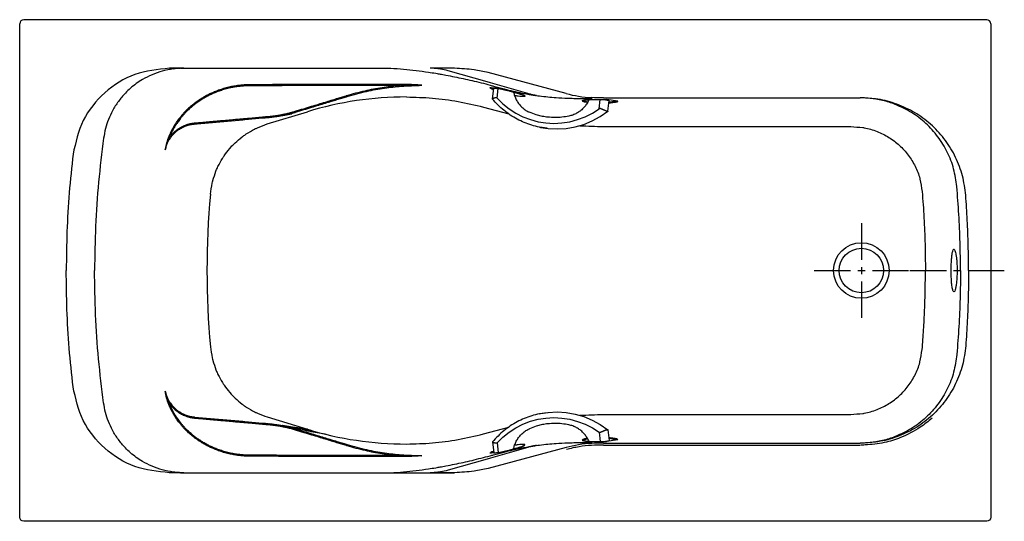
# Model space of a CAD drawing. Extents: x -209.7 to -148.9, y -22.6 to 8.4.
import ezdxf

# ---------------------------------------------------------------- set-up
doc = ezdxf.new("R2010")
doc.units = 0
doc.header["$LTSCALE"] = 12
doc.header["$MEASUREMENT"] = 0
doc.linetypes.add('CENTER', pattern=[0.6, 0.375, -0.075, 0.075, -0.075])
doc.layers.get('0').update_dxf_attribs({"linetype": 'CONTINUOUS'})

msp = doc.modelspace()

# ---------------------------------------------------------------- linework, layer by layer
at = {"linetype": 'CONTINUOUS'}
for p, q in [((-209.725, -22.356), (-209.725, 8.15)), ((-149.972, 8.397), (-209.478, 8.397)), ((-149.725, 8.15), (-149.725, -22.356)), ((-199.588, 5.397), (-200.472, 5.397)), ((-200.472, 5.397), (-200.245, 5.354)), ((-199.587, 5.397), (-186.797, 5.397)), ((-182.851, 5.397), (-184.363, 5.397)), ((-180.84, 4.547), (-183.256, 5.242)), ((-175.972, 3.837), (-180.78, 5.125)), ((-180.643, 4.491), (-180.84, 4.547)), ((-178.338, 3.828), (-180.643, 4.491)), ((-180.149, 4.156), (-180.67, 4.187)), ((-180.507, 3.491), (-180.431, 4.165)), ((-180.433, 4.151), (-180.492, 4.16)), ((-180.231, 3.55), (-180.165, 4.145)), ((-180.165, 4.145), (-180.043, 4.132)), ((-179.781, 4.072), (-179.781, 4.072)), ((-178.524, 3.696), (-178.524, 3.695)), ((-180.507, 3.491), (-180.506, 3.486)), ((-174.85, 3.419), (-174.85, 3.419)), ((-174.361, 3.538), (-174.4, 3.58)), ((-173.921, 2.893), (-173.857, 3.464)), ((-173.651, 3.462), (-173.655, 3.461)), ((-173.651, 3.568), (-157.803, 3.568)), ((-173.61, 3.459), (-173.608, 3.459)), ((-173.608, 3.459), (-173.535, 3.45)), ((-172.775, 3.352), (-173.473, 3.456)), ((-173.391, 3.428), (-173.32, 3.414)), ((-173.38, 2.736), (-173.304, 3.409)), ((-194.426, 1.951), (-191.948, 2.709)), ((-193.545, 2.466), (-193.489, 2.477)), ((-181.076, 2.997), (-179.511, 2.578)), ((-177.814, 2.523), (-178.226, 2.676)), ((-178.226, 2.676), (-178.222, 2.674)), ((-177.424, 2.422), (-177.814, 2.523)), ((-173.467, 2.749), (-173.396, 2.735)), ((-173.38, 2.735), (-173.381, 2.734)), ((-198.923, 1.951), (-198.76, 1.966)), ((-198.76, 1.966), (-195.939, 2.216)), ((-195.939, 2.216), (-195.816, 2.227)), ((-195.816, 2.227), (-194.722, 2.324)), ((-177.142, 1.684), (-177.618, 1.757)), ((-177.618, 1.757), (-177.545, 1.742)), ((-173.665, 1.793), (-158.378, 1.793)), ((-198.923, -16.157), (-195.939, -16.421)), ((-195.939, -16.421), (-195.816, -16.432)), ((-194.426, -16.156), (-191.948, -16.914)), ((-177.142, -15.889), (-177.618, -15.962)), ((-177.618, -15.962), (-177.545, -15.947)), ((-173.665, -15.999), (-158.378, -15.999)), ((-195.816, -16.432), (-194.722, -16.529)), ((-193.545, -16.672), (-193.489, -16.683)), ((-181.076, -17.202), (-179.511, -16.783)), ((-177.814, -16.728), (-178.226, -16.881)), ((-178.226, -16.881), (-178.222, -16.88)), ((-177.424, -16.627), (-177.814, -16.728)), ((-173.467, -16.955), (-173.396, -16.94)), ((-173.38, -16.941), (-173.381, -16.939)), ((-173.38, -16.941), (-173.304, -17.615)), ((-174.85, -17.624), (-174.85, -17.624)), ((-173.921, -17.098), (-173.857, -17.669)), ((-172.775, -17.558), (-173.473, -17.662)), ((-173.391, -17.634), (-173.32, -17.619)), ((-175.972, -18.042), (-180.78, -19.33)), ((-178.338, -18.033), (-180.643, -18.696)), ((-180.507, -17.696), (-180.506, -17.692)), ((-180.507, -17.697), (-180.431, -18.37)), ((-180.231, -17.756), (-180.165, -18.35)), ((-178.524, -17.901), (-178.524, -17.901)), ((-174.361, -17.744), (-174.4, -17.785)), ((-173.651, -17.667), (-173.655, -17.666)), ((-173.651, -17.773), (-157.803, -17.773)), ((-173.651, -17.898), (-157.803, -17.898)), ((-173.61, -17.665), (-173.608, -17.665)), ((-173.608, -17.665), (-173.535, -17.655)), ((-180.84, -18.753), (-183.256, -19.447)), ((-180.643, -18.696), (-180.84, -18.753)), ((-180.149, -18.361), (-180.67, -18.392)), ((-180.433, -18.356), (-180.492, -18.365)), ((-180.165, -18.35), (-180.043, -18.337)), ((-179.781, -18.278), (-179.781, -18.278)), ((-200.472, -19.603), (-200.245, -19.559)), ((-199.588, -19.603), (-200.472, -19.603)), ((-199.587, -19.603), (-182.851, -19.603)), ((-182.851, -19.603), (-184.363, -19.603)), ((-149.972, -22.603), (-209.478, -22.603))]:
    msp.add_line(p, q, dxfattribs=at)
at = {"color": 1, "linetype": 'CENTER', "ltscale": 0.5}
for p, q in [((-157.725, -4.187), (-157.725, -10.018)), ((-160.641, -7.103), (-154.809, -7.103)), ((-154.723, -7.103), (-148.892, -7.103))]:
    msp.add_line(p, q, dxfattribs=at)
at = {"linetype": 'CONTINUOUS'}
for points in [[(-209.478, 8.397), (-209.572, 8.377), (-209.651, 8.323), (-209.705, 8.243), (-209.725, 8.15)], [(-149.725, 8.15), (-149.746, 8.243), (-149.8, 8.323), (-149.879, 8.377), (-149.972, 8.397)], [(-180.431, 4.165), (-180.426, 4.166), (-180.404, 4.166), (-180.364, 4.163), (-180.309, 4.159), (-180.242, 4.152), (-180.165, 4.145)], [(-180.231, 3.55), (-179.877, 3.2), (-179.49, 2.888), (-179.074, 2.619), (-178.634, 2.395), (-178.174, 2.219), (-177.698, 2.092), (-177.212, 2.015), (-176.719, 1.99), (-176.226, 2.016), (-175.738, 2.094), (-175.258, 2.222), (-174.792, 2.399), (-174.345, 2.623), (-173.921, 2.893)], [(-173.535, 3.45), (-173.472, 3.441), (-173.423, 3.434), (-173.391, 3.428)], [(-173.32, 3.414), (-173.305, 3.41), (-173.304, 3.409)], [(-177.545, 1.742), (-177.068, 1.669), (-176.514, 1.642), (-175.96, 1.677), (-175.411, 1.772), (-174.874, 1.928), (-174.355, 2.142), (-173.86, 2.412), (-173.395, 2.735)], [(-180.231, -17.756), (-179.877, -17.405), (-179.49, -17.094), (-179.074, -16.825), (-178.634, -16.601), (-178.174, -16.424), (-177.698, -16.297), (-177.212, -16.221), (-176.719, -16.195), (-176.226, -16.222), (-175.738, -16.299), (-175.258, -16.427), (-174.792, -16.604), (-174.345, -16.829), (-173.921, -17.098)], [(-177.545, -15.947), (-177.068, -15.874), (-176.514, -15.847), (-175.96, -15.882), (-175.411, -15.978), (-174.874, -16.134), (-174.355, -16.348), (-173.86, -16.617), (-173.395, -16.94)], [(-173.535, -17.655), (-173.472, -17.647), (-173.423, -17.64), (-173.391, -17.634)], [(-173.32, -17.619), (-173.305, -17.616), (-173.304, -17.615)], [(-180.431, -18.37), (-180.426, -18.371), (-180.404, -18.371), (-180.364, -18.368), (-180.309, -18.364), (-180.242, -18.358), (-180.165, -18.35)], [(-209.478, -22.603), (-209.572, -22.582), (-209.651, -22.528), (-209.705, -22.449), (-209.725, -22.356)], [(-149.725, -22.356), (-149.746, -22.449), (-149.8, -22.528), (-149.879, -22.582), (-149.972, -22.603)]]:
    msp.add_lwpolyline(points, dxfattribs=at)
for radius in [1.719, 1.375]:
    msp.add_circle((-157.725, -7.103), radius, dxfattribs=at)
for centre, radius, start, end in [((-173.9, 11.578), 8.014, 255.015, 266.42176), ((-185.831, -17.298), 20.921, 90, 107), ((-144.653, -7.103), 53.5, 174.94646, 185.05354), ((-185.831, 3.093), 20.921, 253, 270), ((-173.9, -25.784), 8.014, 93.57824, 104.985)]:
    msp.add_arc(centre, radius, start, end, dxfattribs=at)
for points in [[(-200.472, 5.397), (-202.606, 5.005), (-204.461, 3.879), (-205.794, 2.168), (-206.431, 0.094)], [(-200.245, 5.354), (-200.915, 5.218), (-201.549, 4.996), (-202.148, 4.692), (-202.872, 4.166), (-203.196, 3.857), (-203.628, 3.342), (-203.986, 2.774), (-204.238, 2.232), (-204.423, 1.665), (-204.54, 1.079)], [(-199.794, 5.393), (-200.034, 5.377), (-200.245, 5.354)], [(-199.794, 5.393), (-199.587, 5.397)], [(-186.797, 5.397), (-186.011, 5.341), (-185.234, 5.261), (-184.468, 5.158)], [(-184.468, 5.158), (-184.015, 5.086), (-183.864, 5.06)], [(-183.728, 5.347), (-183.885, 5.369), (-184.361, 5.397)], [(-183.864, 5.06), (-183.749, 5.039), (-183.398, 4.975)], [(-183.256, 5.242), (-183.728, 5.347)], [(-183.398, 4.975), (-182.856, 4.869), (-181.789, 4.635)], [(-181.655, 5.307), (-182.851, 5.397)], [(-180.78, 5.125), (-181.655, 5.307)], [(-196.273, 4.322), (-196.563, 4.274), (-196.883, 4.204), (-197.209, 4.112), (-197.506, 4.009), (-197.761, 3.907), (-197.983, 3.806), (-198.196, 3.697), (-198.414, 3.574), (-198.627, 3.44), (-198.814, 3.31), (-198.975, 3.189), (-199.115, 3.075), (-199.237, 2.97), (-199.343, 2.871), (-199.437, 2.78), (-199.521, 2.695), (-199.596, 2.616), (-199.662, 2.542), (-199.721, 2.474), (-199.774, 2.412), (-199.82, 2.354)], [(-196.264, 4.261), (-196.551, 4.214), (-196.868, 4.144), (-197.19, 4.054), (-197.484, 3.953), (-197.736, 3.851), (-197.956, 3.752), (-198.167, 3.644), (-198.383, 3.522), (-198.594, 3.39), (-198.779, 3.262), (-198.938, 3.142), (-199.076, 3.03), (-199.197, 2.926), (-199.303, 2.829), (-199.396, 2.739), (-199.478, 2.655), (-199.552, 2.577), (-199.618, 2.504), (-199.676, 2.437), (-199.728, 2.375), (-199.775, 2.318)], [(-195.404, 4.379), (-195.713, 4.373), (-196.003, 4.353), (-196.273, 4.322)], [(-195.403, 4.316), (-195.71, 4.311), (-195.996, 4.292), (-196.264, 4.261)], [(-195.325, 4.379), (-195.364, 4.379), (-195.404, 4.379)], [(-195.323, 4.317), (-195.363, 4.316), (-195.403, 4.316)], [(-194.347, 4.381), (-194.661, 4.38), (-194.987, 4.379), (-195.325, 4.379)], [(-194.346, 4.318), (-194.66, 4.318), (-194.986, 4.317), (-195.323, 4.317)], [(-190.365, 4.388), (-190.57, 4.388), (-190.794, 4.387), (-191.038, 4.387), (-191.303, 4.386), (-191.591, 4.386), (-191.901, 4.385), (-192.237, 4.385), (-192.597, 4.384), (-192.984, 4.383), (-193.4, 4.382), (-193.852, 4.382), (-194.347, 4.381)], [(-190.364, 4.326), (-190.569, 4.326), (-190.793, 4.325), (-191.037, 4.325), (-191.302, 4.324), (-191.59, 4.324), (-191.9, 4.323), (-192.236, 4.323), (-192.596, 4.322), (-192.982, 4.321), (-193.399, 4.32), (-193.851, 4.319), (-194.346, 4.318)], [(-186.356, 4.396), (-187.596, 4.394), (-188.933, 4.391), (-190.365, 4.388)], [(-186.355, 4.334), (-187.595, 4.331), (-188.932, 4.329), (-190.364, 4.326)], [(-189.514, 3.711), (-188.388, 4.01), (-187.336, 4.211), (-186.355, 4.334)], [(-189.495, 3.652), (-188.295, 3.967), (-187.18, 4.172), (-186.147, 4.289)], [(-186.252, 4.396), (-186.303, 4.396), (-186.356, 4.396)], [(-186.251, 4.339), (-186.302, 4.336), (-186.355, 4.334)], [(-186.152, 4.396), (-186.202, 4.396), (-186.252, 4.396)], [(-186.202, 4.341), (-186.251, 4.339)], [(-186.152, 4.343), (-186.202, 4.341)], [(-186.017, 4.395), (-186.152, 4.396)], [(-184.878, 4.341), (-184.9, 4.343), (-184.936, 4.345), (-184.976, 4.346), (-185.021, 4.348), (-185.071, 4.349), (-185.126, 4.351), (-185.186, 4.352), (-185.252, 4.353), (-185.324, 4.354), (-185.401, 4.355), (-185.486, 4.355), (-185.577, 4.355), (-185.675, 4.354), (-185.781, 4.353), (-185.895, 4.351), (-186.019, 4.347), (-186.152, 4.343)], [(-186.147, 4.289), (-184.883, 4.341)], [(-184.878, 4.341), (-184.893, 4.345), (-184.929, 4.348), (-184.97, 4.351), (-185.015, 4.355), (-185.064, 4.358), (-185.119, 4.362), (-185.179, 4.366), (-185.245, 4.369), (-185.317, 4.373), (-185.396, 4.377), (-185.48, 4.381), (-185.572, 4.384), (-185.67, 4.388), (-185.777, 4.391), (-185.893, 4.393), (-186.017, 4.395)], [(-181.789, 4.635), (-181.778, 4.633), (-180.657, 4.348)], [(-180.657, 4.348), (-180.442, 4.289), (-179.795, 4.116)], [(-192.707, 2.737), (-192.179, 2.898), (-191.699, 3.045), (-191.26, 3.179), (-190.858, 3.301), (-190.49, 3.414), (-190.151, 3.517), (-189.842, 3.612), (-189.558, 3.698)], [(-189.558, 3.698), (-189.536, 3.705), (-189.514, 3.711)], [(-189.539, 3.638), (-189.517, 3.645), (-189.495, 3.652)], [(-180.508, 4.162), (-180.523, 4.165), (-180.536, 4.167), (-180.547, 4.169), (-180.558, 4.171), (-180.567, 4.172), (-180.576, 4.174), (-180.584, 4.175), (-180.593, 4.177), (-180.601, 4.178), (-180.609, 4.18), (-180.618, 4.181), (-180.627, 4.182), (-180.638, 4.184), (-180.651, 4.185), (-180.661, 4.186), (-180.67, 4.187)], [(-180.482, 4.075), (-180.615, 4.14), (-180.67, 4.187)], [(-180.492, 4.16), (-180.508, 4.162)], [(-180.449, 4.133), (-180.492, 4.16)], [(-180.469, 4.069), (-180.482, 4.075)], [(-180.444, 4.058), (-180.469, 4.069)], [(-180.436, 4.126), (-180.449, 4.133)], [(-180.156, 4.157), (-180.156, 4.157)], [(-180.156, 4.157), (-180.149, 4.156)], [(-180.156, 4.155), (-180.08, 4.14)], [(-180.149, 4.156), (-179.975, 4.119)], [(-180.08, 4.14), (-179.887, 4.098)], [(-179.975, 4.119), (-179.859, 4.092)], [(-179.887, 4.098), (-179.804, 4.078)], [(-179.859, 4.092), (-179.785, 4.074)], [(-179.804, 4.078), (-179.781, 4.072)], [(-179.795, 4.116), (-178.686, 3.862), (-178.329, 3.796)], [(-179.785, 4.074), (-179.482, 3.998), (-179.249, 3.936)], [(-179.785, 4.074), (-179.783, 4.073)], [(-179.783, 4.073), (-179.781, 4.072)], [(-179.781, 4.072), (-179.689, 4.05)], [(-179.689, 4.05), (-179.494, 4), (-179.309, 3.951), (-179.25, 3.935)], [(-179.25, 3.935), (-179.141, 3.905), (-178.991, 3.861), (-178.902, 3.835)], [(-179.249, 3.936), (-179.186, 3.918), (-178.917, 3.841)], [(-179.209, 3.922), (-179.183, 3.809), (-179.098, 3.563), (-178.979, 3.334), (-178.828, 3.126), (-178.649, 2.944), (-178.446, 2.792), (-178.226, 2.676)], [(-178.617, 3.641), (-178.742, 3.646), (-178.925, 3.668), (-179.148, 3.708)], [(-178.917, 3.841), (-178.904, 3.837)], [(-178.904, 3.837), (-178.695, 3.769), (-178.534, 3.708)], [(-178.902, 3.835), (-178.861, 3.822), (-178.753, 3.787), (-178.665, 3.756)], [(-178.665, 3.756), (-178.598, 3.73), (-178.55, 3.709), (-178.525, 3.695)], [(-177.848, 3.719), (-177.935, 3.734), (-178.026, 3.751), (-178.123, 3.772), (-178.227, 3.798), (-178.338, 3.828)], [(-178.329, 3.796), (-178.276, 3.787), (-178.226, 3.779), (-178.181, 3.771), (-178.138, 3.764), (-178.098, 3.758), (-178.062, 3.752), (-178.028, 3.747), (-177.996, 3.742), (-177.966, 3.737), (-177.939, 3.733), (-177.914, 3.729), (-177.89, 3.726), (-177.868, 3.722), (-177.848, 3.719)], [(-177.834, 3.717), (-177.841, 3.718), (-177.848, 3.719)], [(-177.809, 3.714), (-177.821, 3.716), (-177.834, 3.717)], [(-177.799, 3.712), (-177.804, 3.713), (-177.809, 3.714)], [(-177.801, 3.713), (-177.612, 3.687), (-177.091, 3.627), (-176.584, 3.584)], [(-192.688, 2.677), (-192.16, 2.839), (-191.679, 2.985), (-191.241, 3.119), (-190.839, 3.242), (-190.47, 3.354), (-190.132, 3.457), (-189.822, 3.552), (-189.539, 3.638)], [(-185.831, 3.623), (-184.229, 3.553), (-182.64, 3.344), (-181.076, 2.997)], [(-180.231, 3.55), (-180.257, 3.57), (-180.29, 3.576), (-180.326, 3.572), (-180.362, 3.564), (-180.396, 3.552), (-180.428, 3.54), (-180.455, 3.528), (-180.478, 3.516), (-180.496, 3.504), (-180.506, 3.494), (-180.506, 3.491)], [(-177.618, 1.757), (-178.091, 1.877), (-178.55, 2.043), (-178.991, 2.252), (-179.412, 2.504), (-179.807, 2.796), (-180.173, 3.125), (-180.506, 3.486)], [(-176.584, 3.584), (-175.877, 3.547)], [(-175.877, 3.547), (-175.498, 3.535), (-174.596, 3.533)], [(-174.551, 3.45), (-174.6, 3.349), (-174.738, 3.126), (-174.905, 2.926), (-175.099, 2.753), (-175.315, 2.612), (-175.548, 2.505), (-175.794, 2.436)], [(-174.646, 3.274), (-174.665, 3.277), (-174.832, 3.309), (-174.933, 3.342), (-174.969, 3.372), (-174.949, 3.398), (-174.88, 3.42), (-174.854, 3.423)], [(-174.625, 3.308), (-174.767, 3.339), (-174.849, 3.371), (-174.869, 3.4), (-174.852, 3.418)], [(-174.83, 3.433), (-174.832, 3.431), (-174.855, 3.416), (-174.854, 3.417)], [(-174.83, 3.433), (-174.832, 3.431), (-174.855, 3.416), (-174.851, 3.417), (-174.824, 3.424), (-174.777, 3.432), (-174.714, 3.439)], [(-174.854, 3.423), (-174.769, 3.437)], [(-174.852, 3.418), (-174.85, 3.419)], [(-174.769, 3.437), (-174.628, 3.449), (-174.469, 3.457), (-174.307, 3.462), (-174.15, 3.465), (-174.006, 3.465), (-173.876, 3.465)], [(-174.714, 3.439), (-174.633, 3.446), (-174.537, 3.452), (-174.426, 3.457), (-174.301, 3.461), (-174.165, 3.463), (-174.019, 3.464), (-173.865, 3.464)], [(-174.596, 3.533), (-174.361, 3.538)], [(-173.651, 3.568), (-174.4, 3.58)], [(-173.876, 3.465), (-173.854, 3.465)], [(-173.865, 3.464), (-173.854, 3.464)], [(-173.854, 3.465), (-173.758, 3.464)], [(-173.854, 3.464), (-173.709, 3.462)], [(-173.758, 3.464), (-173.669, 3.462)], [(-173.709, 3.462), (-173.655, 3.461)], [(-173.669, 3.462), (-173.655, 3.462)], [(-173.655, 3.462), (-173.651, 3.462)], [(-173.655, 3.461), (-173.63, 3.46)], [(-173.651, 3.462), (-173.559, 3.459)], [(-173.63, 3.46), (-173.495, 3.456), (-173.473, 3.455)], [(-173.559, 3.459), (-173.473, 3.456)], [(-173.466, 3.455), (-173.473, 3.456)], [(-173.473, 3.455), (-173.465, 3.455)], [(-173.464, 3.455), (-173.464, 3.455), (-173.466, 3.455)], [(-172.775, 3.352), (-172.79, 3.324), (-172.865, 3.297), (-172.997, 3.272), (-173.18, 3.25), (-173.323, 3.239)], [(-172.924, 3.361), (-172.999, 3.335), (-173.117, 3.311), (-173.275, 3.29), (-173.318, 3.285)], [(-172.775, 3.352), (-172.784, 3.354), (-172.795, 3.355), (-172.807, 3.356), (-172.815, 3.357), (-172.822, 3.358), (-172.828, 3.358), (-172.834, 3.358), (-172.839, 3.358), (-172.844, 3.358), (-172.849, 3.358), (-172.854, 3.358), (-172.86, 3.359), (-172.866, 3.359), (-172.873, 3.359), (-172.881, 3.359), (-172.89, 3.359), (-172.9, 3.36), (-172.911, 3.36), (-172.924, 3.361)], [(-157.763, 3.568), (-157.781, 3.568), (-157.803, 3.568)], [(-151.276, -2.444), (-151.479, -1.248), (-151.902, -0.11), (-152.528, 0.929), (-153.338, 1.834), (-154.301, 2.573), (-155.384, 3.119), (-156.551, 3.455), (-157.763, 3.568)], [(-156.827, 3.488), (-157.311, 3.548), (-157.759, 3.568)], [(-155.625, 3.159), (-156.013, 3.295), (-156.415, 3.405), (-156.827, 3.488)], [(-155.617, 3.156), (-155.621, 3.157), (-155.625, 3.159)], [(-151.825, -1.913), (-152.022, -0.826), (-152.415, 0.209), (-152.996, 1.159), (-153.742, 1.985), (-154.63, 2.66), (-155.617, 3.156)], [(-194.329, 2.421), (-194.164, 2.438)], [(-194.164, 2.438), (-194.004, 2.457), (-193.849, 2.478)], [(-193.849, 2.478), (-193.701, 2.502)], [(-193.839, 2.417), (-193.689, 2.441)], [(-193.701, 2.502), (-193.558, 2.528)], [(-193.689, 2.441), (-193.545, 2.466)], [(-193.558, 2.528), (-193.502, 2.539)], [(-193.502, 2.539), (-193.287, 2.584), (-193.019, 2.649)], [(-193.489, 2.477), (-193.272, 2.523), (-193.074, 2.57)], [(-193.489, 2.477), (-193.458, 2.483)], [(-193.458, 2.483), (-193.4, 2.494)], [(-193.4, 2.494), (-193.344, 2.505)], [(-193.344, 2.505), (-193.289, 2.516), (-193.237, 2.526)], [(-193.237, 2.526), (-193.186, 2.536), (-193.138, 2.545), (-193.092, 2.554)], [(-193.092, 2.554), (-193.051, 2.562), (-193.013, 2.569), (-192.98, 2.576), (-192.952, 2.581), (-192.932, 2.585), (-192.921, 2.587), (-192.932, 2.585)], [(-193.074, 2.57), (-193.002, 2.588), (-192.735, 2.663)], [(-193.019, 2.649), (-192.951, 2.667)], [(-192.951, 2.667), (-192.753, 2.723)], [(-192.928, 2.585), (-192.932, 2.585)], [(-192.753, 2.723), (-192.73, 2.73)], [(-192.735, 2.663), (-192.711, 2.67)], [(-192.73, 2.73), (-192.707, 2.737)], [(-192.711, 2.67), (-192.688, 2.677)], [(-178.226, 2.676), (-178.222, 2.674)], [(-173.468, 2.75), (-173.495, 2.756), (-173.533, 2.77), (-173.578, 2.788), (-173.625, 2.809), (-173.671, 2.83), (-173.713, 2.85), (-173.753, 2.868), (-173.79, 2.884), (-173.825, 2.898), (-173.857, 2.906), (-173.889, 2.907), (-173.921, 2.893)], [(-173.467, 2.749), (-173.468, 2.749), (-173.468, 2.75)], [(-173.395, 2.735), (-173.395, 2.735), (-173.396, 2.735)], [(-173.382, 2.734), (-173.383, 2.733), (-173.395, 2.735)], [(-200.731, 0.356), (-200.67, 0.582), (-200.592, 0.779), (-200.504, 0.949), (-200.411, 1.096), (-200.316, 1.221), (-200.225, 1.325), (-200.138, 1.412), (-200.054, 1.486), (-199.971, 1.551), (-199.886, 1.611), (-199.795, 1.669), (-199.693, 1.726), (-199.576, 1.782), (-199.445, 1.835), (-199.307, 1.879), (-199.174, 1.913), (-199.053, 1.935)], [(-199.82, 2.354), (-199.991, 2.127), (-200.133, 1.915), (-200.249, 1.721), (-200.345, 1.545), (-200.423, 1.384), (-200.489, 1.237), (-200.544, 1.101)], [(-199.775, 2.318), (-199.943, 2.094), (-200.084, 1.884), (-200.199, 1.693), (-200.293, 1.518), (-200.371, 1.36), (-200.436, 1.215), (-200.49, 1.08)], [(-200.49, 1.08), (-200.391, 1.219), (-200.293, 1.336), (-200.2, 1.432), (-200.111, 1.514), (-200.024, 1.585), (-199.936, 1.649), (-199.841, 1.71), (-199.735, 1.771), (-199.614, 1.831), (-199.478, 1.888), (-199.333, 1.936), (-199.192, 1.973), (-199.063, 1.997)], [(-199.063, 1.997), (-199.023, 2.003), (-198.978, 2.008), (-198.93, 2.013)], [(-199.053, 1.935), (-199.013, 1.941), (-198.97, 1.946), (-198.923, 1.951)], [(-198.93, 2.013), (-198.767, 2.028)], [(-198.767, 2.028), (-198.591, 2.043), (-198.402, 2.06), (-198.199, 2.078), (-197.981, 2.098), (-197.746, 2.118), (-197.495, 2.141), (-197.226, 2.164), (-196.938, 2.19), (-196.63, 2.217), (-196.299, 2.247), (-195.946, 2.278)], [(-195.946, 2.278), (-195.822, 2.289)], [(-195.822, 2.289), (-195.568, 2.311), (-195.163, 2.347), (-194.729, 2.386)], [(-195.036, 1.72), (-194.426, 1.951)], [(-194.729, 2.386), (-194.621, 2.395)], [(-194.722, 2.324), (-194.614, 2.333)], [(-194.621, 2.395), (-194.513, 2.405)], [(-194.614, 2.333), (-194.507, 2.343)], [(-194.513, 2.405), (-194.406, 2.414)], [(-194.507, 2.343), (-194.399, 2.352)], [(-194.406, 2.414), (-194.368, 2.418)], [(-194.399, 2.352), (-194.361, 2.356), (-194.322, 2.359)], [(-194.368, 2.418), (-194.329, 2.421)], [(-194.322, 2.359), (-194.156, 2.376)], [(-194.156, 2.376), (-193.995, 2.395), (-193.839, 2.417)], [(-175.11, 1.841), (-173.665, 1.793)], [(-195.986, 1.153), (-195.92, 1.202), (-195.73, 1.335)], [(-195.73, 1.335), (-195.213, 1.635)], [(-195.213, 1.635), (-195.197, 1.643), (-195.036, 1.72)], [(-158.378, 1.793), (-157.632, 1.732)], [(-157.632, 1.732), (-157.555, 1.719), (-156.756, 1.491), (-156.024, 1.125), (-155.371, 0.631), (-154.824, 0.027), (-154.402, -0.66), (-154.112, -1.421), (-154.103, -1.454)], [(-204.54, 1.079), (-204.851, -1.639), (-205.038, -4.368), (-205.1, -7.103)], [(-200.544, 1.101), (-200.57, 1.032), (-200.596, 0.957), (-200.621, 0.877), (-200.646, 0.79), (-200.669, 0.696), (-200.692, 0.593), (-200.713, 0.48), (-200.731, 0.356)], [(-200.49, 1.08), (-200.522, 1.016), (-200.555, 0.946), (-200.587, 0.869), (-200.618, 0.785), (-200.649, 0.694), (-200.679, 0.592), (-200.706, 0.48), (-200.731, 0.356)], [(-196.659, 0.538), (-196.56, 0.644), (-196.421, 0.782)], [(-196.421, 0.782), (-195.986, 1.153)], [(-206.431, 0.094), (-206.664, -2.299), (-206.804, -4.699), (-206.85, -7.103)], [(-197.202, -0.177), (-197.091, -0.008), (-197.012, 0.104)], [(-197.012, 0.104), (-196.659, 0.538)], [(-197.48, -0.683), (-197.202, -0.177)], [(-197.796, -1.545), (-197.603, -0.964)], [(-197.603, -0.964), (-197.511, -0.751), (-197.48, -0.683)], [(-197.945, -2.39), (-197.835, -1.704)], [(-197.835, -1.704), (-197.799, -1.558), (-197.796, -1.545)], [(-154.103, -1.454), (-153.968, -2.222)], [(-153.968, -2.222), (-153.856, -3.847), (-153.789, -5.474), (-153.766, -7.103)], [(-151.6, -7.103), (-151.625, -5.371), (-151.7, -3.641), (-151.825, -1.913)], [(-151.1, -7.103), (-151.12, -5.548), (-151.178, -3.995), (-151.276, -2.444)], [(-152.176, -7.103), (-152.171, -6.763), (-152.155, -6.445), (-152.13, -6.175), (-152.095, -5.966), (-152.053, -5.835)], [(-152.053, -5.835), (-152.007, -5.79)], [(-152.007, -5.79), (-152, -5.791)], [(-152, -5.791), (-151.965, -5.823)], [(-151.965, -5.823), (-151.924, -5.92), (-151.886, -6.076), (-151.853, -6.285), (-151.829, -6.532), (-151.813, -6.811), (-151.807, -7.103)], [(-206.431, -14.299), (-206.664, -11.906), (-206.804, -9.506), (-206.85, -7.103)], [(-204.54, -15.285), (-204.851, -12.567), (-205.038, -9.838), (-205.1, -7.103)], [(-153.968, -11.983), (-153.88, -10.765), (-153.817, -9.545), (-153.779, -8.324), (-153.766, -7.103)], [(-152.082, -8.293), (-152.108, -8.175), (-152.129, -8.034), (-152.146, -7.877), (-152.159, -7.702), (-152.169, -7.511), (-152.174, -7.309), (-152.176, -7.103)], [(-151.807, -7.103), (-151.815, -7.441), (-151.836, -7.759), (-151.869, -8.03), (-151.911, -8.239), (-151.958, -8.37)], [(-151.6, -7.103), (-151.625, -8.834), (-151.7, -10.565), (-151.825, -12.292)], [(-151.1, -7.103), (-151.12, -8.657), (-151.178, -10.21), (-151.276, -11.762)], [(-152.007, -8.415), (-152.048, -8.38), (-152.082, -8.293)], [(-152.001, -8.415), (-152.007, -8.415)], [(-151.958, -8.37), (-152.001, -8.415)], [(-197.945, -11.815), (-197.835, -12.503)], [(-151.276, -11.762), (-151.479, -12.957), (-151.902, -14.095), (-152.528, -15.134), (-153.338, -16.039), (-154.301, -16.778), (-155.384, -17.325), (-156.551, -17.66), (-157.763, -17.774)], [(-154.103, -12.752), (-153.968, -11.983)], [(-197.835, -12.503), (-197.799, -12.647), (-197.796, -12.66)], [(-197.796, -12.66), (-197.603, -13.241)], [(-157.632, -15.938), (-157.555, -15.924), (-156.756, -15.697), (-156.024, -15.331), (-155.371, -14.836), (-154.824, -14.232), (-154.402, -13.546), (-154.112, -12.785), (-154.103, -12.752)], [(-151.825, -12.292), (-152.022, -13.379), (-152.415, -14.415), (-152.996, -15.364), (-153.742, -16.19), (-154.63, -16.865), (-155.617, -17.361)], [(-197.603, -13.241), (-197.511, -13.454), (-197.48, -13.522)], [(-197.48, -13.522), (-197.202, -14.029)], [(-200.472, -19.603), (-202.606, -19.21), (-204.461, -18.085), (-205.794, -16.373), (-206.431, -14.299)], [(-200.731, -14.561), (-200.67, -14.787), (-200.592, -14.984), (-200.504, -15.155), (-200.411, -15.302), (-200.316, -15.427), (-200.225, -15.531), (-200.138, -15.618), (-200.054, -15.692), (-199.971, -15.757), (-199.886, -15.817), (-199.795, -15.874), (-199.693, -15.931), (-199.576, -15.988), (-199.445, -16.04), (-199.307, -16.085), (-199.174, -16.118), (-199.053, -16.141)], [(-200.544, -15.307), (-200.57, -15.238), (-200.596, -15.163), (-200.621, -15.082), (-200.646, -14.995), (-200.669, -14.901), (-200.692, -14.798), (-200.713, -14.685), (-200.731, -14.561)], [(-200.49, -15.286), (-200.522, -15.221), (-200.555, -15.151), (-200.587, -15.074), (-200.618, -14.991), (-200.649, -14.899), (-200.679, -14.798), (-200.706, -14.686), (-200.731, -14.561)], [(-197.202, -14.029), (-197.091, -14.197), (-197.013, -14.309)], [(-197.013, -14.309), (-196.659, -14.743)], [(-196.659, -14.743), (-196.56, -14.849), (-196.421, -14.987)], [(-196.421, -14.987), (-195.986, -15.358)], [(-200.245, -19.559), (-200.915, -19.423), (-201.549, -19.201), (-202.148, -18.897), (-202.872, -18.372), (-203.196, -18.062), (-203.628, -17.547), (-203.986, -16.979), (-204.238, -16.438), (-204.423, -15.87), (-204.54, -15.285)], [(-199.82, -16.559), (-199.991, -16.333), (-200.133, -16.12), (-200.249, -15.927), (-200.345, -15.75), (-200.423, -15.59), (-200.489, -15.443), (-200.544, -15.307)], [(-199.775, -16.523), (-199.943, -16.299), (-200.084, -16.089), (-200.199, -15.898), (-200.293, -15.724), (-200.371, -15.565), (-200.436, -15.42), (-200.49, -15.286)], [(-200.49, -15.286), (-200.391, -15.425), (-200.293, -15.541), (-200.2, -15.638), (-200.111, -15.719), (-200.024, -15.79), (-199.936, -15.855), (-199.841, -15.916), (-199.735, -15.976), (-199.614, -16.036), (-199.478, -16.093), (-199.333, -16.142), (-199.192, -16.178), (-199.063, -16.202)], [(-195.986, -15.358), (-195.92, -15.408), (-195.73, -15.54)], [(-195.73, -15.54), (-195.213, -15.841)], [(-199.063, -16.202), (-199.023, -16.208), (-198.978, -16.214), (-198.93, -16.219)], [(-199.053, -16.141), (-199.013, -16.147), (-198.97, -16.152), (-198.923, -16.157)], [(-198.93, -16.219), (-198.767, -16.233)], [(-198.767, -16.233), (-198.591, -16.249), (-198.402, -16.266), (-198.199, -16.284), (-197.981, -16.303), (-197.746, -16.324), (-197.495, -16.346), (-197.226, -16.37), (-196.938, -16.395), (-196.63, -16.423), (-196.299, -16.452), (-195.946, -16.483)], [(-195.213, -15.841), (-195.197, -15.849), (-195.036, -15.926)], [(-195.036, -15.926), (-194.426, -16.156)], [(-177.618, -15.962), (-178.091, -16.082), (-178.55, -16.248), (-178.991, -16.458), (-179.412, -16.71), (-179.807, -17.001), (-180.173, -17.331), (-180.506, -17.692)], [(-175.11, -16.046), (-173.665, -15.999)], [(-158.378, -15.999), (-157.632, -15.938)], [(-196.273, -18.527), (-196.563, -18.479), (-196.883, -18.409), (-197.209, -18.317), (-197.506, -18.215), (-197.761, -18.112), (-197.983, -18.011), (-198.196, -17.902), (-198.414, -17.779), (-198.627, -17.645), (-198.814, -17.515), (-198.975, -17.394), (-199.115, -17.281), (-199.237, -17.175), (-199.343, -17.077), (-199.437, -16.986), (-199.521, -16.901), (-199.596, -16.821), (-199.662, -16.748), (-199.721, -16.68), (-199.774, -16.617), (-199.82, -16.559)], [(-196.264, -18.466), (-196.551, -18.419), (-196.868, -18.35), (-197.19, -18.259), (-197.484, -18.158), (-197.736, -18.057), (-197.956, -17.957), (-198.167, -17.85), (-198.383, -17.728), (-198.594, -17.595), (-198.779, -17.467), (-198.938, -17.348), (-199.076, -17.236), (-199.197, -17.131), (-199.303, -17.034), (-199.396, -16.944), (-199.478, -16.86), (-199.552, -16.782), (-199.618, -16.709), (-199.676, -16.642), (-199.728, -16.58), (-199.775, -16.523)], [(-195.946, -16.483), (-195.822, -16.494)], [(-195.822, -16.494), (-195.568, -16.517), (-195.163, -16.553), (-194.729, -16.591)], [(-194.729, -16.591), (-194.726, -16.56), (-194.724, -16.537)], [(-194.729, -16.591), (-194.621, -16.601)], [(-194.724, -16.537), (-194.722, -16.529)], [(-194.722, -16.529), (-194.614, -16.539)], [(-194.621, -16.601), (-194.513, -16.61)], [(-194.614, -16.539), (-194.507, -16.548)], [(-194.513, -16.61), (-194.406, -16.62)], [(-194.507, -16.548), (-194.399, -16.558)], [(-194.406, -16.62), (-194.403, -16.588), (-194.401, -16.565)], [(-194.406, -16.62), (-194.368, -16.623)], [(-194.401, -16.565), (-194.399, -16.558)], [(-194.368, -16.623), (-194.329, -16.627)], [(-194.329, -16.627), (-194.326, -16.595)], [(-194.329, -16.627), (-194.164, -16.643)], [(-194.326, -16.595), (-194.324, -16.572)], [(-194.324, -16.572), (-194.322, -16.564)], [(-194.322, -16.564), (-194.156, -16.581)], [(-194.164, -16.643), (-194.004, -16.662), (-193.849, -16.684)], [(-194.156, -16.581), (-193.995, -16.6), (-193.839, -16.622)], [(-193.849, -16.684), (-193.701, -16.708)], [(-193.839, -16.622), (-193.689, -16.646)], [(-193.701, -16.708), (-193.558, -16.733)], [(-193.689, -16.646), (-193.545, -16.672)], [(-193.558, -16.733), (-193.552, -16.702), (-193.547, -16.682)], [(-193.558, -16.733), (-193.502, -16.744)], [(-193.547, -16.678), (-193.545, -16.672)], [(-193.547, -16.682), (-193.547, -16.68), (-193.547, -16.678)], [(-193.502, -16.744), (-193.287, -16.789), (-193.019, -16.854)], [(-193.407, -16.699), (-193.461, -16.688), (-193.489, -16.683)], [(-193.489, -16.683), (-193.272, -16.728), (-193.074, -16.775)], [(-193.355, -16.709), (-193.407, -16.699)], [(-193.212, -16.737), (-193.257, -16.728), (-193.305, -16.719), (-193.355, -16.709)], [(-193.128, -16.753), (-193.169, -16.745), (-193.212, -16.737)], [(-193.072, -16.759), (-193.165, -16.746)], [(-193.089, -16.76), (-193.128, -16.753)], [(-192.919, -16.792), (-192.927, -16.791), (-192.942, -16.788), (-192.964, -16.784), (-192.99, -16.779), (-193.02, -16.773), (-193.053, -16.767), (-193.089, -16.76)], [(-193.074, -16.775), (-193.002, -16.794), (-192.735, -16.869)], [(-192.97, -16.783), (-193.073, -16.766)], [(-192.918, -16.78), (-193.072, -16.759)], [(-193.019, -16.854), (-192.753, -16.929)], [(-192.919, -16.791), (-192.97, -16.783)], [(-192.728, -16.822), (-192.919, -16.791)], [(-192.875, -16.786), (-192.918, -16.78)], [(-192.727, -16.806), (-192.875, -16.786)], [(-192.753, -16.929), (-192.745, -16.899), (-192.738, -16.877)], [(-192.753, -16.929), (-192.73, -16.936)], [(-192.738, -16.877), (-192.735, -16.869)], [(-192.735, -16.869), (-192.711, -16.876)], [(-192.73, -16.936), (-192.707, -16.943)], [(-191.953, -16.946), (-192.584, -16.845), (-192.728, -16.822)], [(-192.01, -16.905), (-192.727, -16.806)], [(-192.711, -16.876), (-192.688, -16.883)], [(-192.707, -16.943), (-192.698, -16.913), (-192.691, -16.891)], [(-192.707, -16.943), (-192.179, -17.104), (-191.699, -17.25), (-191.26, -17.384), (-190.858, -17.507), (-190.49, -17.619), (-190.151, -17.723), (-189.842, -17.817), (-189.558, -17.903)], [(-192.691, -16.891), (-192.689, -16.885)], [(-192.689, -16.885), (-192.688, -16.883)], [(-192.688, -16.883), (-192.16, -17.044), (-191.679, -17.191), (-191.241, -17.325), (-190.839, -17.447), (-190.47, -17.56), (-190.132, -17.663), (-189.822, -17.757), (-189.539, -17.844)], [(-192.034, -17.005), (-192.688, -16.883)], [(-191.967, -17.018), (-192.034, -17.005)], [(-191.948, -16.914), (-192.01, -16.905)], [(-191.726, -17.063), (-191.967, -17.018)], [(-191.711, -16.985), (-191.953, -16.946)], [(-179.209, -18.127), (-179.183, -18.015), (-179.098, -17.769), (-178.979, -17.539), (-178.828, -17.331), (-178.649, -17.149), (-178.446, -16.998), (-178.226, -16.881)], [(-178.226, -16.881), (-178.222, -16.88)], [(-174.551, -17.655), (-174.6, -17.555), (-174.738, -17.331), (-174.905, -17.131), (-175.099, -16.958), (-175.315, -16.817), (-175.548, -16.711), (-175.794, -16.642)], [(-173.468, -16.955), (-173.495, -16.962), (-173.533, -16.975), (-173.578, -16.993), (-173.625, -17.014), (-173.671, -17.035), (-173.713, -17.055), (-173.753, -17.074), (-173.79, -17.09), (-173.825, -17.103), (-173.857, -17.112), (-173.889, -17.112), (-173.921, -17.098)], [(-173.467, -16.955), (-173.468, -16.955), (-173.468, -16.955)], [(-173.395, -16.94), (-173.395, -16.94), (-173.396, -16.94)], [(-173.382, -16.94), (-173.383, -16.939), (-173.395, -16.94)], [(-190.72, -17.249), (-191.216, -17.157), (-191.726, -17.063)], [(-185.831, -17.828), (-184.229, -17.758), (-182.64, -17.549), (-181.076, -17.202)], [(-174.646, -17.479), (-174.665, -17.482), (-174.832, -17.515), (-174.933, -17.548), (-174.969, -17.578), (-174.949, -17.603), (-174.88, -17.625), (-174.854, -17.629)], [(-174.625, -17.514), (-174.767, -17.544), (-174.849, -17.577), (-174.869, -17.605), (-174.852, -17.623)], [(-174.83, -17.638), (-174.832, -17.636), (-174.855, -17.622), (-174.854, -17.622)], [(-174.83, -17.638), (-174.832, -17.636), (-174.855, -17.622), (-174.851, -17.623), (-174.824, -17.629), (-174.777, -17.637), (-174.714, -17.645)], [(-174.854, -17.629), (-174.769, -17.642)], [(-174.852, -17.623), (-174.85, -17.624)], [(-172.775, -17.558), (-172.79, -17.53), (-172.865, -17.502), (-172.997, -17.477), (-173.18, -17.456), (-173.323, -17.444)], [(-172.924, -17.566), (-172.999, -17.54), (-173.117, -17.516), (-173.275, -17.495), (-173.318, -17.49)], [(-172.775, -17.558), (-172.784, -17.559), (-172.795, -17.561), (-172.807, -17.562), (-172.815, -17.563), (-172.822, -17.563), (-172.828, -17.563), (-172.834, -17.563), (-172.839, -17.564), (-172.844, -17.564), (-172.849, -17.564), (-172.854, -17.564), (-172.86, -17.564), (-172.866, -17.564), (-172.873, -17.564), (-172.881, -17.564), (-172.89, -17.565), (-172.9, -17.565), (-172.911, -17.566), (-172.924, -17.566)], [(-155.625, -17.364), (-156.013, -17.5), (-156.415, -17.611), (-156.827, -17.694)], [(-155.617, -17.361), (-155.621, -17.363), (-155.625, -17.364)], [(-189.558, -17.903), (-189.536, -17.91), (-189.514, -17.917)], [(-189.539, -17.844), (-189.517, -17.85), (-189.495, -17.857)], [(-189.514, -17.917), (-188.388, -18.215), (-187.336, -18.417), (-186.355, -18.539)], [(-189.495, -17.857), (-188.295, -18.172), (-187.18, -18.377), (-186.147, -18.495)], [(-180.231, -17.756), (-180.257, -17.775), (-180.29, -17.782), (-180.326, -17.778), (-180.362, -17.769), (-180.396, -17.758), (-180.428, -17.745), (-180.455, -17.733), (-180.478, -17.721), (-180.496, -17.71), (-180.506, -17.699), (-180.506, -17.696)], [(-179.795, -18.322), (-178.686, -18.068), (-178.329, -18.002)], [(-179.785, -18.28), (-179.482, -18.203), (-179.249, -18.141)], [(-179.689, -18.255), (-179.494, -18.205), (-179.309, -18.157), (-179.25, -18.141)], [(-179.25, -18.141), (-179.141, -18.11), (-178.991, -18.067), (-178.902, -18.04)], [(-179.249, -18.141), (-179.186, -18.124), (-178.917, -18.046)], [(-178.617, -17.846), (-178.742, -17.851), (-178.925, -17.874), (-179.148, -17.914)], [(-178.917, -18.046), (-178.904, -18.042)], [(-178.904, -18.042), (-178.695, -17.975), (-178.534, -17.913)], [(-178.902, -18.04), (-178.861, -18.027), (-178.753, -17.992), (-178.665, -17.961)], [(-178.665, -17.961), (-178.598, -17.935), (-178.55, -17.914), (-178.525, -17.9)], [(-177.848, -17.925), (-177.935, -17.94), (-178.026, -17.957), (-178.123, -17.978), (-178.227, -18.003), (-178.338, -18.033)], [(-178.329, -18.002), (-178.276, -17.993), (-178.226, -17.984), (-178.181, -17.977), (-178.138, -17.97), (-178.098, -17.963), (-178.062, -17.957), (-178.028, -17.952), (-177.996, -17.947), (-177.966, -17.942), (-177.939, -17.938), (-177.914, -17.935), (-177.89, -17.931), (-177.868, -17.928), (-177.848, -17.925)], [(-177.834, -17.923), (-177.841, -17.924), (-177.848, -17.925)], [(-177.809, -17.919), (-177.821, -17.921), (-177.834, -17.923)], [(-177.799, -17.918), (-177.804, -17.919), (-177.809, -17.919)], [(-177.801, -17.918), (-177.612, -17.892), (-177.091, -17.832), (-176.584, -17.789)], [(-176.584, -17.789), (-175.877, -17.752)], [(-175.877, -17.752), (-175.498, -17.741), (-174.596, -17.739)], [(-174.769, -17.642), (-174.628, -17.654), (-174.469, -17.663), (-174.307, -17.668), (-174.15, -17.67), (-174.006, -17.671), (-173.876, -17.67)], [(-174.714, -17.645), (-174.633, -17.652), (-174.537, -17.658), (-174.426, -17.663), (-174.301, -17.666), (-174.165, -17.669), (-174.019, -17.67), (-173.865, -17.669)], [(-174.596, -17.739), (-174.361, -17.744)], [(-173.651, -17.773), (-174.4, -17.785)], [(-173.876, -17.67), (-173.854, -17.67)], [(-173.865, -17.669), (-173.854, -17.669)], [(-173.854, -17.669), (-173.709, -17.667)], [(-173.854, -17.67), (-173.758, -17.669)], [(-173.758, -17.669), (-173.669, -17.668)], [(-173.709, -17.667), (-173.655, -17.666)], [(-173.669, -17.668), (-173.655, -17.667)], [(-173.655, -17.666), (-173.63, -17.666)], [(-173.655, -17.667), (-173.651, -17.667)], [(-173.651, -17.667), (-173.559, -17.665)], [(-173.63, -17.666), (-173.495, -17.661), (-173.473, -17.66)], [(-173.559, -17.665), (-173.473, -17.662)], [(-173.473, -17.66), (-173.465, -17.66)], [(-173.466, -17.661), (-173.473, -17.662)], [(-173.464, -17.66), (-173.464, -17.66), (-173.466, -17.661)], [(-157.763, -17.774), (-157.781, -17.774), (-157.803, -17.773)], [(-156.827, -17.694), (-157.311, -17.754), (-157.759, -17.774)], [(-196.273, -18.527), (-196.271, -18.516), (-196.268, -18.494), (-196.264, -18.466)], [(-195.404, -18.584), (-195.713, -18.579), (-196.003, -18.559), (-196.273, -18.527)], [(-195.403, -18.522), (-195.71, -18.517), (-195.996, -18.497), (-196.264, -18.466)], [(-195.404, -18.584), (-195.403, -18.574), (-195.403, -18.551), (-195.403, -18.522)], [(-195.325, -18.584), (-195.364, -18.584), (-195.404, -18.584)], [(-195.323, -18.522), (-195.363, -18.522), (-195.403, -18.522)], [(-195.325, -18.584), (-195.324, -18.574), (-195.324, -18.551), (-195.323, -18.522)], [(-194.347, -18.586), (-194.661, -18.585), (-194.987, -18.585), (-195.325, -18.584)], [(-194.346, -18.524), (-194.66, -18.523), (-194.986, -18.523), (-195.323, -18.522)], [(-194.347, -18.586), (-194.346, -18.576), (-194.346, -18.553), (-194.346, -18.524)], [(-190.365, -18.594), (-190.57, -18.593), (-190.794, -18.593), (-191.038, -18.592), (-191.303, -18.592), (-191.591, -18.591), (-191.901, -18.591), (-192.237, -18.59), (-192.597, -18.589), (-192.984, -18.589), (-193.4, -18.588), (-193.852, -18.587), (-194.347, -18.586)], [(-190.364, -18.532), (-190.569, -18.531), (-190.793, -18.531), (-191.037, -18.53), (-191.302, -18.53), (-191.59, -18.529), (-191.9, -18.529), (-192.236, -18.528), (-192.596, -18.527), (-192.982, -18.526), (-193.399, -18.526), (-193.851, -18.525), (-194.346, -18.524)], [(-186.356, -18.601), (-187.596, -18.599), (-188.933, -18.596), (-190.365, -18.594)], [(-186.355, -18.539), (-187.595, -18.537), (-188.932, -18.534), (-190.364, -18.532)], [(-186.252, -18.602), (-186.303, -18.601), (-186.356, -18.601)], [(-186.251, -18.544), (-186.302, -18.542), (-186.355, -18.539)], [(-186.152, -18.601), (-186.202, -18.602), (-186.252, -18.602)], [(-186.202, -18.546), (-186.251, -18.544)], [(-186.152, -18.548), (-186.202, -18.546)], [(-184.878, -18.546), (-184.9, -18.548), (-184.936, -18.55), (-184.976, -18.552), (-185.021, -18.553), (-185.071, -18.555), (-185.126, -18.556), (-185.186, -18.557), (-185.252, -18.558), (-185.324, -18.559), (-185.401, -18.56), (-185.486, -18.56), (-185.577, -18.56), (-185.675, -18.56), (-185.781, -18.558), (-185.895, -18.556), (-186.019, -18.553), (-186.152, -18.548)], [(-186.017, -18.6), (-186.152, -18.601)], [(-186.147, -18.495), (-184.883, -18.546)], [(-184.878, -18.546), (-184.893, -18.55), (-184.929, -18.553), (-184.97, -18.557), (-185.015, -18.56), (-185.064, -18.564), (-185.119, -18.567), (-185.179, -18.571), (-185.245, -18.575), (-185.317, -18.579), (-185.396, -18.582), (-185.48, -18.586), (-185.572, -18.59), (-185.67, -18.593), (-185.777, -18.596), (-185.893, -18.598), (-186.017, -18.6)], [(-183.398, -19.18), (-182.856, -19.075), (-181.789, -18.841)], [(-181.789, -18.841), (-181.778, -18.838), (-180.657, -18.553)], [(-180.482, -18.28), (-180.615, -18.346), (-180.67, -18.392)], [(-180.508, -18.368), (-180.523, -18.37), (-180.536, -18.372), (-180.547, -18.374), (-180.558, -18.376), (-180.567, -18.378), (-180.576, -18.379), (-180.584, -18.381), (-180.593, -18.382), (-180.601, -18.384), (-180.609, -18.385), (-180.618, -18.386), (-180.627, -18.388), (-180.638, -18.389), (-180.651, -18.391), (-180.661, -18.391), (-180.67, -18.392)], [(-180.657, -18.553), (-180.442, -18.494), (-179.795, -18.322)], [(-180.492, -18.365), (-180.508, -18.368)], [(-180.449, -18.339), (-180.492, -18.365)], [(-180.469, -18.274), (-180.482, -18.28)], [(-180.444, -18.264), (-180.469, -18.274)], [(-180.436, -18.331), (-180.449, -18.339)], [(-180.156, -18.361), (-180.08, -18.345)], [(-180.156, -18.362), (-180.149, -18.361)], [(-180.156, -18.362), (-180.156, -18.362)], [(-180.149, -18.361), (-179.975, -18.324)], [(-180.08, -18.345), (-179.887, -18.303)], [(-179.975, -18.324), (-179.859, -18.298)], [(-179.887, -18.303), (-179.804, -18.283)], [(-179.859, -18.298), (-179.785, -18.28)], [(-179.804, -18.283), (-179.781, -18.278)], [(-179.785, -18.28), (-179.783, -18.279)], [(-179.783, -18.279), (-179.781, -18.278)], [(-179.781, -18.278), (-179.689, -18.255)], [(-186.797, -19.603), (-186.011, -19.546), (-185.234, -19.466), (-184.468, -19.363)], [(-184.468, -19.363), (-184.015, -19.291), (-183.864, -19.265)], [(-183.864, -19.265), (-183.749, -19.245), (-183.398, -19.18)], [(-183.256, -19.447), (-183.728, -19.552)], [(-180.78, -19.33), (-181.655, -19.513)], [(-199.794, -19.598), (-200.034, -19.583), (-200.245, -19.559)], [(-199.794, -19.598), (-199.587, -19.603)], [(-183.728, -19.552), (-183.885, -19.574), (-184.361, -19.603)], [(-181.655, -19.513), (-182.851, -19.603)]]:
    msp.add_spline(points, degree=3, dxfattribs=at)
for points, knots in [([(-179.751, 4.099), (-179.661, 4.075), (-179.482, 4.027), (-179.221, 3.954), (-178.982, 3.881), (-178.783, 3.818), (-178.632, 3.754), (-178.55, 3.722), (-178.495, 3.666), (-178.558, 3.639), (-178.63, 3.641), (-178.763, 3.645), (-178.94, 3.669), (-179.077, 3.694), (-179.153, 3.709)], [0, 0, 0, 0, 0.27859, 0.556187, 0.811828, 1.027802, 1.188758, 1.285271, 1.325146, 1.361886, 1.439705, 1.564232, 1.749194, 1.981039, 1.981039, 1.981039, 1.981039]), ([(-175.794, 2.436), (-175.937, 2.412), (-176.223, 2.363), (-176.657, 2.345), (-177.059, 2.362), (-177.313, 2.403), (-177.424, 2.422)], [0, 0, 0, 0, 0.434799, 0.868565, 1.301612, 1.639013, 1.639013, 1.639013, 1.639013]), ([(-153.359, -16.228), (-153.587, -16.43), (-153.829, -16.617), (-154.467, -17.042), (-154.879, -17.256), (-155.631, -17.559), (-155.965, -17.665), (-156.7, -17.826), (-157.102, -17.861), (-157.585, -17.889), (-157.671, -17.894), (-157.757, -17.898)], [0.4682702, 0.4682702, 0.4682702, 0.4682702, 0.5521943, 0.5521943, 0.6796595, 0.6796595, 0.7755703, 0.7755703, 0.8865289, 0.8865289, 0.9105967, 0.9105967, 0.9105967, 0.9105967]), ([(-175.794, -16.642), (-175.937, -16.617), (-176.223, -16.568), (-176.657, -16.55), (-177.059, -16.568), (-177.313, -16.608), (-177.424, -16.627)], [0, 0, 0, 0, 0.434799, 0.868565, 1.301612, 1.639013, 1.639013, 1.639013, 1.639013]), ([(-179.751, -18.304), (-179.661, -18.28), (-179.482, -18.233), (-179.221, -18.159), (-178.982, -18.086), (-178.783, -18.023), (-178.632, -17.96), (-178.55, -17.927), (-178.495, -17.872), (-178.558, -17.844), (-178.63, -17.847), (-178.763, -17.85), (-178.94, -17.875), (-179.077, -17.899), (-179.153, -17.915)], [0, 0, 0, 0, 0.27859, 0.556187, 0.811828, 1.027802, 1.188758, 1.285271, 1.325146, 1.361886, 1.439705, 1.564232, 1.749194, 1.981039, 1.981039, 1.981039, 1.981039]), ([(-174.39, -17.91), (-174.651, -17.932), (-174.91, -17.955), (-175.422, -18.038), (-175.681, -18.1), (-175.943, -18.163)], [0, 0, 0, 0, 0.0737792, 0.0737792, 0.1495178, 0.1495178, 0.1495178, 0.1495178])]:
    msp.add_open_spline(points, degree=3, knots=knots, dxfattribs=at)
msp.add_open_spline([(-173.649, -17.898), (-173.899, -17.902), (-174.149, -17.906), (-174.399, -17.91)], degree=3, dxfattribs=at)

doc.saveas('drawing.dxf')
